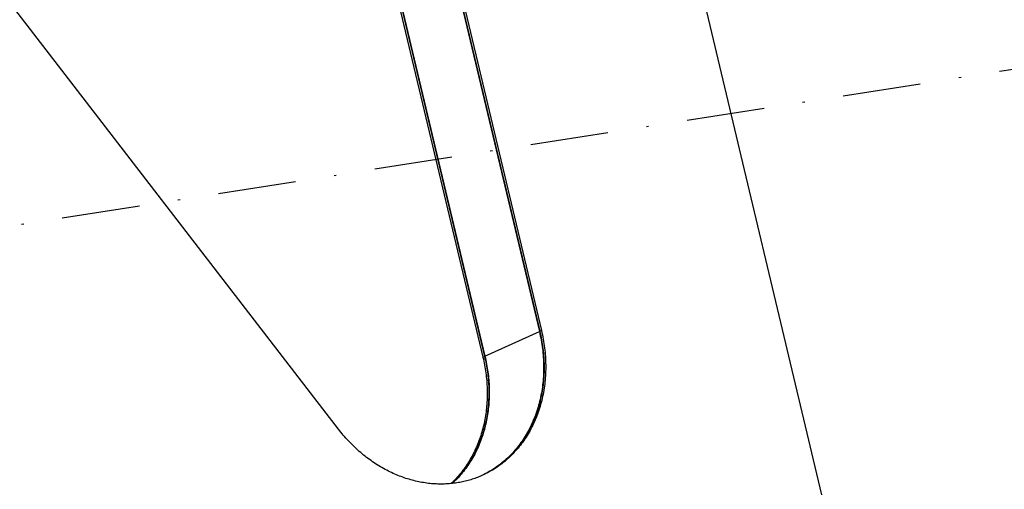
# Model space of a CAD drawing. Extents: x -1065 to 1101, y -576 to 1051.
# Drawn here: x 925 to 970, y 781 to 803 of the extents above; entities that cross this region are included whole.
import ezdxf

# ---------------------------------------------------------------- set-up
doc = ezdxf.new("R2010")
doc.units = 0
doc.header["$LTSCALE"] = 0.25
doc.linetypes.add('DASHDOT', pattern=[56.982895, 28.491447, -14.245724, 0, -14.245724])
doc.linetypes.add('DIVIDE', pattern=[71.228618, 28.491447, -14.245724, 0, -14.245724, 0, -14.245724])
doc.layers.get('0').update_dxf_attribs({"linetype": 'CONTINUOUS'})
doc.layers.add('1', color=7, linetype='CONTINUOUS')

# ---------------------------------------------------------------- blocks, each defined once
blk = doc.blocks.new('AUX__S', base_point=(-520.984, -169.302))
at = {"color": 1}
for p, q in [((1076.247, 203.133), (1043.914, 339.062)), ((1026.845, 317.249), (1050.439, 218.058)), ((1026.885, 317.267), (1050.479, 218.076)), ((1027.034, 317.335), (1050.628, 218.144)), ((1021.688, 314.907), (1045.282, 215.716)), ((1021.837, 314.974), (1045.431, 215.783)), ((1021.877, 314.992), (1045.47, 215.801)), ((1032.078, 209.133), (961.385, 300.956))]:
    blk.add_line(p, q, dxfattribs=at)
at = {"color": 1, "linetype": 'DIVIDE'}
for p, q in [((1045.47, 215.801), (1050.439, 218.058)), ((1050.628, 218.144), (1050.479, 218.076)), ((1045.282, 215.716), (1045.431, 215.783))]:
    blk.add_line(p, q, dxfattribs=at)
at = {"color": 1}
for points in [[(1050.479, 218.076, -0.013714), (1050.644, 217.284, -0.013809), (1050.765, 216.492, -0.013943), (1050.84, 215.703, -0.014119), (1050.871, 214.918, -0.014337), (1050.857, 214.14, -0.014598), (1050.798, 213.371, -0.014903), (1050.695, 212.615, -0.01525), (1050.548, 211.872, -0.015635), (1050.357, 211.146, -0.016053), (1050.122, 210.438, -0.016267), (1049.845, 209.757, -0.016571), (1049.53, 209.109, -0.016881), (1049.178, 208.493, -0.017192), (1048.79, 207.91, -0.017501), (1048.366, 207.361, -0.017803), (1047.91, 206.849, -0.018093), (1047.421, 206.375, -0.018362), (1046.902, 205.939, -0.018604), (1046.354, 205.545, -0.018808), (1045.778, 205.193, -0.018965), (1045.176, 204.884), (1045.176, 204.884)], [(1050.439, 218.058, -0.013714), (1050.605, 217.266, -0.013809), (1050.725, 216.474, -0.013943), (1050.8, 215.685, -0.014119), (1050.831, 214.9, -0.014337), (1050.817, 214.122, -0.014598), (1050.758, 213.353, -0.014903), (1050.656, 212.596, -0.01525), (1050.508, 211.854, -0.015635), (1050.317, 211.128, -0.016053), (1050.082, 210.42, -0.016167), (1049.806, 209.741, -0.016468), (1049.494, 209.097, -0.016774), (1049.144, 208.484, -0.017081), (1048.759, 207.904, -0.017386), (1048.339, 207.358, -0.017685), (1047.886, 206.848, -0.017972), (1047.402, 206.375, -0.018239), (1046.887, 205.94, -0.018479), (1046.344, 205.546, -0.018682), (1045.773, 205.194, -0.018841), (1045.176, 204.884), (1045.176, 204.884)], [(1050.628, 218.144, -0.013714), (1050.793, 217.352, -0.013809), (1050.914, 216.56, -0.013943), (1050.989, 215.77, -0.014119), (1051.02, 214.985, -0.014337), (1051.006, 214.208, -0.014598), (1050.947, 213.439, -0.014903), (1050.844, 212.682, -0.01525), (1050.697, 211.94, -0.015635), (1050.506, 211.213, -0.016053), (1050.271, 210.506, -0.016454), (1049.992, 209.821, -0.016764), (1049.674, 209.166, -0.017081), (1049.316, 208.543, -0.0174), (1048.922, 207.955, -0.017716), (1048.493, 207.402, -0.018025), (1048.029, 206.886, -0.01832), (1047.533, 206.408, -0.018594), (1047.005, 205.971, -0.018838), (1046.448, 205.576, -0.019043), (1045.863, 205.224, -0.019198), (1045.251, 204.918), (1045.251, 204.918)], [(1045.282, 215.716, -0.012521), (1045.435, 214.993, -0.012598), (1045.55, 214.27, -0.012704), (1045.628, 213.548, -0.012841), (1045.668, 212.83, -0.01301), (1045.671, 212.117, -0.013212), (1045.637, 211.411, -0.013448), (1045.566, 210.713, -0.013716), (1045.458, 210.027, -0.014015), (1045.313, 209.352, -0.014342), (1045.132, 208.692, -0.014694), (1044.913, 208.048, -0.015525), (1044.655, 207.412, -0.015797), (1044.356, 206.793, -0.016079), (1044.023, 206.202, -0.016362), (1043.657, 205.641, -0.016643), (1043.26, 205.112, -0.01692), (1042.831, 204.615, -0.017187), (1042.374, 204.152), (1042.374, 204.152)], [(1045.431, 215.783, -0.012521), (1045.584, 215.061, -0.012598), (1045.699, 214.337, -0.012704), (1045.777, 213.616, -0.012841), (1045.817, 212.898, -0.01301), (1045.82, 212.185, -0.013212), (1045.786, 211.478, -0.013448), (1045.715, 210.781, -0.013716), (1045.607, 210.094, -0.014015), (1045.462, 209.42, -0.014342), (1045.281, 208.76, -0.014694), (1045.062, 208.116, -0.015843), (1044.801, 207.473, -0.016125), (1044.495, 206.842, -0.016419), (1044.154, 206.24, -0.016714), (1043.779, 205.67, -0.017007), (1043.371, 205.132, -0.017294), (1042.93, 204.629, -0.01757), (1042.46, 204.161), (1042.46, 204.161)], [(1045.47, 215.801, -0.012521), (1045.623, 215.079, -0.012598), (1045.739, 214.355, -0.012704), (1045.816, 213.634, -0.012841), (1045.857, 212.916, -0.01301), (1045.86, 212.203, -0.013212), (1045.826, 211.497, -0.013448), (1045.755, 210.799, -0.013716), (1045.647, 210.112, -0.014015), (1045.502, 209.438, -0.014342), (1045.32, 208.778, -0.014694), (1045.102, 208.134, -0.015928), (1044.84, 207.49, -0.016213), (1044.533, 206.855, -0.016509), (1044.189, 206.25, -0.016807), (1043.811, 205.677, -0.017104), (1043.4, 205.138, -0.017394), (1042.957, 204.633, -0.017673), (1042.482, 204.163), (1042.482, 204.163)], [(1042.915, 204.221, -0.015607), (1042.341, 204.149, -0.015389), (1041.761, 204.113, -0.015156), (1041.177, 204.113, -0.014913), (1040.591, 204.147, -0.014667), (1040.003, 204.217, -0.01442), (1039.416, 204.322, -0.014176), (1038.829, 204.461, -0.013939), (1038.246, 204.635, -0.01371), (1037.666, 204.843, -0.01349), (1037.091, 205.085, -0.013904), (1036.495, 205.376, -0.0136), (1035.911, 205.701, -0.013319), (1035.343, 206.059, -0.013065), (1034.789, 206.45, -0.012839), (1034.252, 206.872, -0.012643), (1033.734, 207.325, -0.012476), (1033.234, 207.807, -0.012338), (1032.755, 208.317, -0.012229), (1032.298, 208.854), (1032.078, 209.133), (1032.078, 209.133)], [(1045.251, 204.918, -0.007191), (1045.015, 204.815, -0.007184), (1044.778, 204.719, -0.007175), (1044.537, 204.63, -0.007163), (1044.294, 204.548, -0.007149), (1044.048, 204.473, -0.007133), (1043.8, 204.404, -0.007114), (1043.55, 204.343, -0.007093), (1043.298, 204.289, -0.007071), (1043.043, 204.242), (1042.915, 204.221), (1042.915, 204.221)]]:
    blk.add_lwpolyline(points, format="xyb", dxfattribs=at)
at = {"layer": '1', "color": 1, "linetype": 'DASHDOT'}
blk.add_line((-534.541, -12.672), (1110.405, 244.644), dxfattribs=at)
blk = doc.blocks.new('GEO__S', base_point=(-591.511, -1748.127))
at = {"xscale": 0.5, "yscale": 0.5, "zscale": 0.5}
blk.add_blockref('AUX__S', (162.798, 594.855), dxfattribs=at)
blk = doc.blocks.new('FORMAT_E__S', base_point=(93.725, 91.068))
at = {"xscale": 0.5, "yscale": 0.5, "zscale": 0.5}
blk.add_blockref('GEO__S', (-193.389, -865.227), dxfattribs=at)

msp = doc.modelspace()

# ---------------------------------------------------------------- block references
at = {"xscale": 2, "yscale": 2, "zscale": 2}
msp.add_blockref('FORMAT_E__S', (-17.284, 164.465), dxfattribs=at)

doc.saveas('drawing.dxf')
